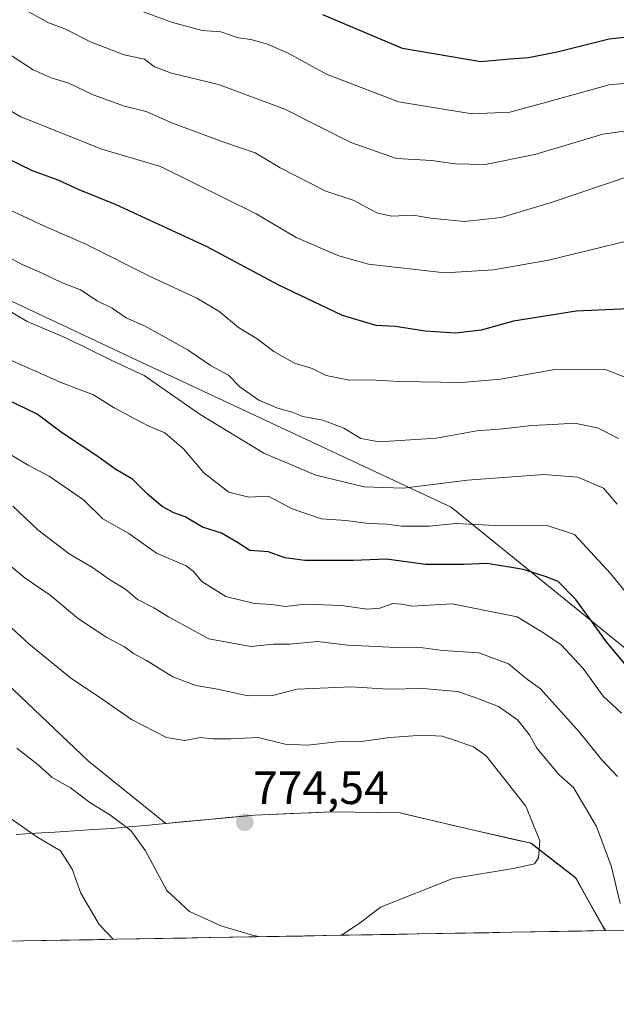
# Model space of a CAD drawing. Units: metres. Extents: x 621416 to 624878, y 4710986 to 4713360.
# Drawn here: x 624170 to 624298, y 4711021 to 4711232 of the extents above; entities that cross this region are included whole.
import ezdxf
from ezdxf.enums import TextEntityAlignment as Align

# ---------------------------------------------------------------- set-up
doc = ezdxf.new("R2010")
doc.units = ezdxf.units.M
doc.header["$MEASUREMENT"] = 0
for name, color, linetype, lineweight in [('Arbolado forestal CxS', 92, 'Continuous', 0), ('Carátula', 7, 'Continuous', 5), ('Curva de nivel maestra', 36, 'Continuous', 30), ('Curva de nivel normal', 36, 'Continuous', 0), ('Matorral CxS', 135, 'Continuous', 0), ('Municipio', 9, 'Continuous', 13), ('Municipio CxS', 142, 'Continuous', 0), ('Punto de cota en terreno', 7, 'Continuous', 0), ('Rótulo de punto de cota en terreno', 19, 'Continuous', 0)]:
    doc.layers.add(name, color=color, linetype=linetype, lineweight=lineweight)
doc.styles.add('Arial', font='txt', dxfattribs={"height": 0.2})

# ---------------------------------------------------------------- blocks, each defined once
blk = doc.blocks.new('*U157')
at = {"layer": 'Arbolado forestal CxS', "color": 92, "linetype": 'Continuous', "lineweight": 0}
for points in [[(623923.82, 4711194.77, 755.78), (623958.63, 4711168.67, 755.42), (623967.08, 4711159.97, 756.12), (623990.16, 4711150.95, 752.63), (623997.92, 4711138.25, 755.12), (624018.11, 4711150.95, 749.27), (624031.25, 4711160.15, 746.64), (624040.39, 4711164.49, 746.87), (624052.51, 4711166.6, 748.9), (624079.71, 4711185.04, 744.36), (624082.75, 4711186.11, 744.1), (624113.11, 4711183.47, 745.93), (624136.14, 4711185.42, 741.06), (624165.28, 4711172.93, 739.63), (624196.9, 4711158.16, 738.9), (624262.24, 4711127.58, 744.36), (624301.2, 4711096.01, 748.36)], [(624409.39, 4711038.7, 715.87), (624295.37, 4711036.68, 766.03), (624295.37, 4711036.68, 766.03), (624294.98, 4711037.4, 766.06), (624291.98, 4711042.75, 767.06), (624289.05, 4711047.99, 767.17), (624279.41, 4711055.42, 769.76), (624266.46, 4711058.42, 772.21), (624255.74, 4711060.91, 772.89), (624251.34, 4711061.94, 773.33), (624236.71, 4711062.15, 773.09), (624236.7, 4711062.15, 773.09), (624236.69, 4711062.15, 773.09), (624223.29, 4711061.61, 774.23), (624220.05, 4711061.48, 774.43), (624200.96, 4711059.69, 772.24), (624184.38, 4711073.08, 772), (624166.8, 4711089.73, 772.84)]]:
    blk.add_polyline3d(points, dxfattribs=at)
blk = doc.blocks.new('*U166')
at = {"layer": 'Arbolado forestal CxS', "color": 92, "linetype": 'Continuous', "lineweight": 0}
blk.add_polyline3d([(624082.75, 4711186.11, 744.1), (624113.11, 4711183.47, 745.93), (624136.14, 4711185.42, 741.06), (624165.28, 4711172.93, 739.63), (624196.9, 4711158.16, 738.9), (624262.24, 4711127.58, 744.36), (624301.2, 4711096.01, 748.36), (624318.4, 4711076.38, 748.75), (624331.31, 4711067.78, 746.02), (624339.65, 4711064.15, 742.74), (624351.63, 4711068.24, 734.51), (624358.38, 4711078.56, 728.37), (624367.14, 4711084.48, 722.26), (624371.57, 4711085.22, 719.69), (624385.71, 4711077.91, 714.99), (624395.58, 4711062.88, 712.86), (624409.39, 4711038.7, 715.87)], dxfattribs=at)
blk = doc.blocks.new('*U178')
at = {"layer": 'Matorral CxS', "color": 135, "linetype": 'Continuous', "lineweight": 0}
blk.add_polyline3d([(624082.75, 4711186.11, 744.1), (624113.11, 4711183.47, 745.93), (624136.14, 4711185.42, 741.06), (624165.28, 4711172.93, 739.63), (624196.9, 4711158.16, 738.9), (624262.24, 4711127.58, 744.36), (624301.2, 4711096.01, 748.36), (624318.4, 4711076.38, 748.75), (624331.31, 4711067.78, 746.02), (624339.65, 4711064.15, 742.74), (624351.63, 4711068.24, 734.51), (624358.38, 4711078.56, 728.37), (624367.14, 4711084.48, 722.26), (624371.57, 4711085.22, 719.69), (624385.71, 4711077.91, 714.99), (624395.58, 4711062.88, 712.86), (624409.39, 4711038.7, 715.87)], dxfattribs=at)
blk = doc.blocks.new('*U191')
at = {"layer": 'Curva de nivel normal', "color": 36, "linetype": 'Continuous', "lineweight": 0}
blk.add_polyline3d([(624189.11, 4711236.59, 705), (624202.42, 4711231.63, 705), (624208.75, 4711229.95, 705), (624212.76, 4711229.61, 705), (624216.5, 4711228.38, 705), (624219.23, 4711227.97, 705), (624222.78, 4711227.01, 705), (624227.26, 4711225.04, 705), (624235.44, 4711220.56, 705), (624250.92, 4711214.61, 705), (624266.75, 4711212.07, 705), (624274.88, 4711212.38, 705), (624282.76, 4711214.51, 705), (624296.22, 4711218.3, 705), (624310.91, 4711219.6, 705)], dxfattribs=at)
blk = doc.blocks.new('*U195')
at = {"layer": 'Curva de nivel normal', "color": 36, "linetype": 'Continuous', "lineweight": 0}
blk.add_polyline3d([(624163.73, 4711141.12, 755), (624171.36, 4711136.58, 755), (624175.9, 4711134.24, 755), (624183.27, 4711129.18, 755), (624187.46, 4711125.09, 755), (624192.98, 4711121.97, 755), (624198.99, 4711117.71, 755), (624205.35, 4711114.97, 755), (624206.82, 4711113.85, 755), (624208.72, 4711111.66, 755), (624213.84, 4711108.43, 755), (624220.04, 4711106.94, 755), (624223.66, 4711106.68, 755), (624226.69, 4711106.26, 755), (624230.88, 4711106.77, 755), (624238.68, 4711106.48, 755), (624244.19, 4711105.67, 755), (624246.95, 4711105.88, 755), (624249.7, 4711106.88, 755), (624251.57, 4711106.77, 755), (624253.9, 4711106.31, 755), (624262.44, 4711106.81, 755), (624276.43, 4711104.02, 755), (624282.28, 4711100.46, 755), (624285.86, 4711098.02, 755), (624290.58, 4711092.93, 755), (624294.92, 4711087.02, 755), (624298.85, 4711083.34, 755)], dxfattribs=at)
blk = doc.blocks.new('*U197')
at = {"layer": 'Curva de nivel normal', "color": 36, "linetype": 'Continuous', "lineweight": 0}
blk.add_polyline3d([(624301.96, 4711154.57, 730), (624295.58, 4711157.08, 730), (624284.52, 4711157.18, 730), (624272.86, 4711155.08, 730), (624264.53, 4711154.33, 730), (624251.08, 4711154.55, 730), (624244.75, 4711154.93, 730), (624240.42, 4711154.83, 730), (624235.42, 4711155.84, 730), (624232.42, 4711157.33, 730), (624228.6, 4711158.52, 730), (624224.14, 4711161.03, 730), (624220.57, 4711163.73, 730), (624216.56, 4711166.19, 730), (624212.33, 4711169.64, 730), (624207.65, 4711172.49, 730), (624197.63, 4711177.11, 730), (624183.81, 4711184.09, 730), (624174.76, 4711187.98, 730), (624164.07, 4711192.95, 730)], dxfattribs=at)
blk = doc.blocks.new('*U201')
at = {"layer": 'Curva de nivel normal', "color": 36, "linetype": 'Continuous', "lineweight": 0}
blk.add_polyline3d([(624309.03, 4711186.94, 720), (624283.17, 4711180.63, 720), (624271.36, 4711178.56, 720), (624260.92, 4711177.88, 720), (624244.48, 4711179.76, 720), (624238.11, 4711181.57, 720), (624228.96, 4711185.48, 720), (624220.4, 4711190.56, 720), (624199.82, 4711200.71, 720), (624187.24, 4711204.46, 720), (624169.81, 4711211.36, 720), (624157.05, 4711218.82, 720), (624147.18, 4711226.64, 720), (624141.98, 4711230.42, 720), (624130.88, 4711235.27, 720)], dxfattribs=at)
blk = doc.blocks.new('*U210')
at = {"layer": 'Curva de nivel normal', "color": 36, "linetype": 'Continuous', "lineweight": 0}
blk.add_polyline3d([(624164.68, 4711182.56, 735), (624170.11, 4711179.66, 735), (624174.57, 4711177.79, 735), (624178.55, 4711175.86, 735), (624182.63, 4711174.23, 735), (624186.24, 4711171.88, 735), (624189.4, 4711170.29, 735), (624192.46, 4711168.27, 735), (624196.51, 4711166.42, 735), (624205.79, 4711161.27, 735), (624210.72, 4711157.94, 735), (624214.39, 4711155.94, 735), (624216.86, 4711153.42, 735), (624220.91, 4711150.6, 735), (624224.81, 4711148.9, 735), (624228.25, 4711147.94, 735), (624230.42, 4711147.06, 735), (624234.7, 4711146.29, 735), (624239.22, 4711144.53, 735), (624242.85, 4711142.31, 735), (624246.76, 4711141.6, 735), (624259.1, 4711142.4, 735), (624267.75, 4711143.99, 735), (624273.32, 4711144.42, 735), (624279.57, 4711145.16, 735), (624284.1, 4711145.32, 735), (624288.76, 4711145.65, 735), (624293.68, 4711144.66, 735), (624298.22, 4711142.36, 735)], dxfattribs=at)
blk = doc.blocks.new('*U211')
at = {"layer": 'Curva de nivel normal', "color": 36, "linetype": 'Continuous', "lineweight": 0}
blk.add_polyline3d([(624308.72, 4711209.63, 710), (624294.86, 4711207.69, 710), (624280.2, 4711203.3, 710), (624269.53, 4711201.18, 710), (624263.08, 4711201.29, 710), (624258.07, 4711201.99, 710), (624250.52, 4711202.45, 710), (624240.69, 4711205.91, 710), (624226.51, 4711213.07, 710), (624212.26, 4711218.32, 710), (624202.17, 4711220.78, 710), (624198.54, 4711222.16, 710), (624196.36, 4711223.75, 710), (624192.01, 4711224.73, 710), (624184.79, 4711227.5, 710), (624179.24, 4711230.27, 710), (624175.65, 4711231.66, 710), (624169.73, 4711234.95, 710)], dxfattribs=at)
blk = doc.blocks.new('*U213')
at = {"layer": 'Curva de nivel normal', "color": 36, "linetype": 'Continuous', "lineweight": 0}
blk.add_polyline3d([(624165.37, 4711160.12, 745), (624178.6, 4711154.3, 745), (624185.44, 4711151.71, 745), (624189.88, 4711148.94, 745), (624194.48, 4711146.52, 745), (624197.15, 4711145.02, 745), (624200.77, 4711143.55, 745), (624204.76, 4711140.12, 745), (624209.1, 4711134.99, 745), (624214.5, 4711130.78, 745), (624218.77, 4711129.76, 745), (624222.92, 4711129.96, 745), (624228.11, 4711127.25, 745), (624234.41, 4711125.08, 745), (624239.7, 4711124.7, 745), (624244.52, 4711124.1, 745), (624248.4, 4711123.97, 745), (624251.63, 4711123.52, 745), (624257.6, 4711123.49, 745), (624263.3, 4711124.12, 745), (624271.75, 4711123.68, 745), (624283.08, 4711123.61, 745), (624288.76, 4711121.73, 745), (624296.46, 4711113.38, 745), (624314.76, 4711091, 745)], dxfattribs=at)
blk = doc.blocks.new('*U225')
at = {"layer": 'Curva de nivel normal', "color": 36, "linetype": 'Continuous', "lineweight": 0}
blk.add_polyline3d([(624166.62, 4711170.17, 740), (624171.21, 4711167.43, 740), (624179.66, 4711163.89, 740), (624189.5, 4711159, 740), (624196.31, 4711155.84, 740), (624208.32, 4711147.52, 740), (624222.01, 4711139.22, 740), (624233.17, 4711134.47, 740), (624243.56, 4711131.99, 740), (624252.03, 4711131.68, 740), (624265.75, 4711133.42, 740), (624282.13, 4711134.64, 740), (624289.44, 4711134.01, 740), (624294.94, 4711131.69, 740), (624297.89, 4711128.22, 740)], dxfattribs=at)
blk = doc.blocks.new('*U227')
at = {"layer": 'Curva de nivel normal', "color": 36, "linetype": 'Continuous', "lineweight": 0}
blk.add_polyline3d([(624301.14, 4711198.89, 715), (624283.73, 4711192.97, 715), (624273, 4711189.81, 715), (624265.14, 4711188.91, 715), (624257.85, 4711189.63, 715), (624254.08, 4711190.3, 715), (624249.46, 4711190.05, 715), (624246.26, 4711190.8, 715), (624241.2, 4711193.49, 715), (624235.3, 4711195.46, 715), (624225.52, 4711200.48, 715), (624220.18, 4711203.63, 715), (624213.39, 4711205.94, 715), (624202.42, 4711210.05, 715), (624196.75, 4711212.52, 715), (624192.1, 4711213.72, 715), (624185.35, 4711216.13, 715), (624180.1, 4711218.65, 715), (624176.36, 4711219.78, 715), (624172.5, 4711221.5, 715), (624161.25, 4711228.8, 715), (624150.37, 4711236.58, 715)], dxfattribs=at)
blk = doc.blocks.new('*U232')
at = {"layer": 'Curva de nivel normal', "color": 36, "linetype": 'Continuous', "lineweight": 0}
blk.add_polyline3d([(624298.01, 4711069.78, 760), (624294.53, 4711073.42, 760), (624289.77, 4711079.35, 760), (624281.46, 4711088.56, 760), (624278.68, 4711090.57, 760), (624274.58, 4711093.94, 760), (624268.22, 4711096.3, 760), (624260.43, 4711096.79, 760), (624256.18, 4711097.42, 760), (624250.53, 4711097.43, 760), (624240.08, 4711097.98, 760), (624233.55, 4711098.76, 760), (624227.62, 4711098.16, 760), (624224.08, 4711098.16, 760), (624219.19, 4711097.7, 760), (624210.21, 4711099.35, 760), (624201.57, 4711104.04, 760), (624198.41, 4711105.98, 760), (624194.91, 4711107.8, 760), (624192.37, 4711109.9, 760), (624188.87, 4711112.09, 760), (624185.24, 4711114.63, 760), (624180.21, 4711117.54, 760), (624173.44, 4711122.74, 760), (624168.13, 4711127.84, 760)], dxfattribs=at)
blk = doc.blocks.new('*U234')
at = {"layer": 'Curva de nivel maestra', "color": 36, "linetype": 'Continuous', "lineweight": 30}
blk.add_polyline3d([(624306.11, 4711086.02, 750), (624295.65, 4711098.67, 750), (624289.06, 4711107.75, 750), (624285.25, 4711111.6, 750), (624282.65, 4711112.6, 750), (624277.8, 4711114.24, 750), (624269.95, 4711115.47, 750), (624264.89, 4711115.25, 750), (624256.77, 4711115.29, 750), (624248.34, 4711116.4, 750), (624241.24, 4711116.16, 750), (624230.8, 4711116.11, 750), (624226.51, 4711116.7, 750), (624223.03, 4711118, 750), (624219.02, 4711118.26, 750), (624216.35, 4711119.98, 750), (624212.92, 4711121.98, 750), (624208.81, 4711123.33, 750), (624205.14, 4711125.54, 750), (624202.7, 4711126.37, 750), (624200.19, 4711127.77, 750), (624197.01, 4711130.37, 750), (624193.78, 4711133.58, 750), (624190.24, 4711135.68, 750), (624185.92, 4711138.78, 750), (624178.78, 4711143.46, 750), (624173.34, 4711147.56, 750), (624166.98, 4711150.65, 750)], dxfattribs=at)
blk = doc.blocks.new('*U237')
at = {"layer": 'Curva de nivel maestra', "color": 36, "linetype": 'Continuous', "lineweight": 30}
blk.add_polyline3d([(624306.94, 4711229.18, 700), (624296.22, 4711228.1, 700), (624284.99, 4711225.28, 700), (624278.89, 4711224.04, 700), (624274.84, 4711223.75, 700), (624268.61, 4711223.17, 700), (624251.83, 4711226.07, 700), (624234.66, 4711233.28, 700)], dxfattribs=at)
blk = doc.blocks.new('*U242')
at = {"layer": 'Curva de nivel maestra', "color": 36, "linetype": 'Continuous', "lineweight": 30}
blk.add_polyline3d([(624300.24, 4711170.14, 725), (624289.13, 4711169.66, 725), (624275.64, 4711167.5, 725), (624268.68, 4711165.57, 725), (624263.2, 4711164.96, 725), (624256.69, 4711165.39, 725), (624250.26, 4711166.4, 725), (624246.17, 4711166.59, 725), (624238.9, 4711168.71, 725), (624225.2, 4711175.24, 725), (624209.72, 4711183.53, 725), (624190.17, 4711192.58, 725), (624182.34, 4711195.73, 725), (624177.85, 4711197.81, 725), (624172.29, 4711199.81, 725), (624163.61, 4711203.99, 725)], dxfattribs=at)
blk = doc.blocks.new('5PATER')
at = {"layer": 'Carátula', "linetype": 'Continuous', "lineweight": 5}
h = blk.add_hatch(color=250, dxfattribs=at)
edge = h.paths.add_edge_path()
edge.add_ellipse((0, 0.01), major_axis=(-1.33, -1.34), ratio=0.999422, start_angle=0, end_angle=360)

msp = doc.modelspace()

# ---------------------------------------------------------------- linework, layer by layer
at = {"layer": 'Arbolado forestal CxS', "color": 92, "linetype": 'Continuous', "lineweight": 0}
for points in [[(623923.85, 4711110.59, 778.58), (623946.49, 4711098.42, 770.1), (623967.91, 4711098.98, 765.31), (623988.26, 4711098.98, 762.61), (624012.31, 4711098.98, 765.88), (624033.59, 4711103.61, 767.81), (624086.32, 4711107.31, 773.29), (624150.15, 4711096.21, 774.21), (624166.8, 4711089.73, 772.84), (624184.38, 4711073.08, 772), (624200.96, 4711059.69, 772.24), (624220.05, 4711061.48, 774.43), (624223.29, 4711061.61, 774.23), (624236.69, 4711062.15, 773.09), (624236.7, 4711062.15, 773.09), (624236.71, 4711062.15, 773.09), (624251.34, 4711061.94, 773.33), (624255.74, 4711060.91, 772.89), (624266.46, 4711058.42, 772.21), (624279.41, 4711055.42, 769.76), (624289.05, 4711047.99, 767.17), (624291.98, 4711042.75, 767.06), (624294.98, 4711037.4, 766.06), (624295.37, 4711036.68, 766.03)], [(623923.85, 4711110.59, 778.58), (623946.49, 4711098.42, 770.1), (623967.91, 4711098.98, 765.31), (623988.26, 4711098.98, 762.61), (624012.31, 4711098.98, 765.88), (624033.59, 4711103.61, 767.81), (624086.32, 4711107.31, 773.29), (624150.15, 4711096.21, 774.21), (624166.8, 4711089.73, 772.84), (624184.38, 4711073.08, 772), (624200.96, 4711059.69, 772.24), (624220.05, 4711061.48, 774.43), (624223.29, 4711061.61, 774.23), (624236.69, 4711062.15, 773.09), (624236.7, 4711062.15, 773.09), (624236.71, 4711062.15, 773.09), (624251.34, 4711061.94, 773.33), (624255.74, 4711060.91, 772.89), (624266.46, 4711058.42, 772.21), (624279.41, 4711055.42, 769.76), (624289.05, 4711047.99, 767.17), (624291.98, 4711042.75, 767.06), (624294.98, 4711037.4, 766.06), (624295.37, 4711036.68, 766.03)], [(624166.8, 4711089.73, 772.84), (624184.38, 4711073.08, 772), (624200.96, 4711059.69, 772.24), (624220.05, 4711061.48, 774.43), (624223.29, 4711061.61, 774.23), (624236.69, 4711062.15, 773.09), (624236.7, 4711062.15, 773.09), (624236.71, 4711062.15, 773.09), (624251.34, 4711061.94, 773.33), (624255.74, 4711060.91, 772.89), (624266.46, 4711058.42, 772.21), (624279.41, 4711055.42, 769.76), (624289.05, 4711047.99, 767.17), (624291.98, 4711042.75, 767.06), (624294.98, 4711037.4, 766.06), (624295.37, 4711036.68, 766.03), (623403.29, 4711020.86, 780.95)], [(624409.39, 4711038.7, 715.87), (624295.37, 4711036.68, 766.03)], [(624295.37, 4711036.68, 766.03), (623403.29, 4711020.86, 780.95)]]:
    msp.add_polyline3d(points, dxfattribs=at)
at = {"layer": 'Curva de nivel normal', "color": 36, "linetype": 'Continuous', "lineweight": 0}
for points in [[(624298.55, 4711042.49, 765), (624296.66, 4711050.34, 765), (624293.48, 4711059, 765), (624288.53, 4711067.38, 765), (624285.42, 4711070.1, 765), (624280.67, 4711075.87, 765), (624279.06, 4711078.69, 765), (624276.51, 4711081.9, 765), (624272.42, 4711084.77, 765), (624267.42, 4711086.7, 765), (624263.58, 4711088.01, 765), (624256.11, 4711088.69, 765), (624248.75, 4711088.54, 765), (624240.79, 4711089.05, 765), (624229.18, 4711088.5, 765), (624223.96, 4711087.19, 765), (624218.67, 4711087.07, 765), (624211.69, 4711088.59, 765), (624207.42, 4711089.27, 765), (624202.48, 4711091.18, 765), (624196.84, 4711094.66, 765), (624194.04, 4711096.15, 765), (624192.06, 4711097.62, 765), (624188.26, 4711099.58, 765), (624182.22, 4711103.64, 765), (624176.11, 4711108.68, 765), (624170.76, 4711112.32, 765), (624164.66, 4711117.37, 765)], [(624238.49, 4711035.67, 770), (624238.88, 4711035.83, 770), (624242.69, 4711038.35, 770), (624247.04, 4711041.74, 770), (624262.63, 4711047.84, 770), (624275.54, 4711050.04, 770), (624280.18, 4711051.03, 770), (624281, 4711052.29, 770), (624281.27, 4711055.98, 770), (624278.29, 4711063.38, 770), (624269.76, 4711074.17, 770), (624267.08, 4711076.11, 770), (624263.19, 4711077.52, 770), (624260.34, 4711078.44, 770), (624256.08, 4711078.67, 770), (624249.08, 4711078.16, 770), (624243, 4711077.3, 770), (624237.77, 4711077.23, 770), (624231.39, 4711076.52, 770), (624226.62, 4711076.7, 770), (624220.76, 4711078.13, 770), (624214.9, 4711077.87, 770), (624211.04, 4711077.83, 770), (624208.42, 4711078.16, 770), (624204.99, 4711077.5, 770), (624201.08, 4711078.16, 770), (624193.56, 4711081.99, 770), (624187.24, 4711086.43, 770), (624180.48, 4711090.92, 770), (624171.53, 4711098.26, 770), (624160.72, 4711108.15, 770)], [(624168.99, 4711075.82, 770), (624173.56, 4711072.26, 770), (624176.57, 4711069.58, 770), (624180.45, 4711067.34, 770), (624184.62, 4711064.17, 770), (624188.94, 4711061.55, 770), (624193.48, 4711058.17, 770), (624196.58, 4711053.83, 770), (624201.18, 4711045.32, 770), (624206.04, 4711040.75, 770), (624212.79, 4711037.69, 770), (624219.56, 4711035.71, 770), (624221.26, 4711035.36, 770)], [(624167.75, 4711060.65, 765), (624173.22, 4711056.79, 765), (624178.32, 4711053.84, 765), (624180.84, 4711049.9, 765), (624182.69, 4711044.74, 765), (624186.65, 4711037.99, 765), (624189.73, 4711034.8, 765)]]:
    msp.add_polyline3d(points, dxfattribs=at)
at = {"layer": 'Matorral CxS', "color": 135, "linetype": 'Continuous', "lineweight": 0}
msp.add_polyline3d([(624301.2, 4711096.01, 748.36), (624262.24, 4711127.58, 744.36), (624196.9, 4711158.16, 738.9), (624165.28, 4711172.93, 739.63), (624136.14, 4711185.42, 741.06), (624113.11, 4711183.47, 745.93), (624082.75, 4711186.11, 744.1), (624100.51, 4711219.65, 728.63), (624132.66, 4711257.5, 710.07), (624164.82, 4711304.81, 683.51), (624185.63, 4711340.77, 665.74), (624227.24, 4711348.34, 656.99), (624263.18, 4711340.77, 659.8), (624304.79, 4711331.3, 659.06)], dxfattribs=at)
at = {"layer": 'Municipio', "color": 9, "linetype": 'Continuous', "lineweight": 13}
for points in [[(624295.3, 4711036.67, 766.74), (624294.92, 4711037.4, 766.76), (624293.42, 4711040.08, 766.83), (624291.92, 4711042.76, 767.11), (624290.46, 4711045.38, 767.33), (624288.99, 4711047.99, 767.54), (624285.78, 4711050.47, 768.38), (624282.57, 4711052.94, 769.41), (624279.36, 4711055.42, 770.32), (624275.05, 4711056.42, 771.63), (624270.75, 4711057.42, 772.74), (624266.44, 4711058.42, 772.73), (624262.13, 4711059.42, 772.79), (624258.91, 4711060.16, 773.1), (624255.68, 4711060.91, 773.42), (624251.28, 4711061.94, 773.92), (624246.41, 4711062.01, 773.79), (624241.53, 4711062.08, 773.68), (624236.66, 4711062.15, 773.53), (624232.19, 4711061.97, 773.59), (624227.71, 4711061.79, 773.75), (624223.24, 4711061.61, 774.05), (624219.99, 4711061.48, 774.2), (624215.04, 4711061.02, 774.21), (624210.08, 4711060.55, 773.9), (624205.13, 4711060.09, 772.91), (624200.18, 4711059.62, 771.68)], [(624295.3, 4711036.67, 766.74), (624294.92, 4711037.4, 766.76), (624293.42, 4711040.08, 766.83), (624291.92, 4711042.76, 767.11), (624290.46, 4711045.38, 767.33), (624288.99, 4711047.99, 767.54), (624285.78, 4711050.47, 768.38), (624282.57, 4711052.94, 769.41), (624279.36, 4711055.42, 770.32), (624275.05, 4711056.42, 771.63), (624270.75, 4711057.42, 772.74), (624266.44, 4711058.42, 772.73), (624262.13, 4711059.42, 772.79), (624258.91, 4711060.16, 773.1), (624255.68, 4711060.91, 773.42), (624251.28, 4711061.94, 773.92), (624246.41, 4711062.01, 773.79), (624241.53, 4711062.08, 773.68), (624236.66, 4711062.15, 773.53), (624232.19, 4711061.97, 773.59), (624227.71, 4711061.79, 773.75), (624223.24, 4711061.61, 774.05), (624219.99, 4711061.48, 774.2), (624215.04, 4711061.02, 774.21), (624210.08, 4711060.55, 773.9), (624205.13, 4711060.09, 772.91), (624200.18, 4711059.62, 771.68)], [(624168.81, 4711057.34, 763.61), (624172.96, 4711057.6, 765.46), (624177.1, 4711057.85, 766.42), (624181.25, 4711058.11, 767.43), (624185.4, 4711058.36, 767.94), (624189.33, 4711058.6, 768.79), (624192.95, 4711058.94, 769.8), (624196.56, 4711059.28, 770.84), (624200.18, 4711059.62, 771.68)], [(624168.81, 4711057.34, 763.61), (624172.96, 4711057.6, 765.46), (624177.1, 4711057.85, 766.42), (624181.25, 4711058.11, 767.43), (624185.4, 4711058.36, 767.94), (624189.33, 4711058.6, 768.79), (624192.95, 4711058.94, 769.8), (624196.56, 4711059.28, 770.84), (624200.18, 4711059.62, 771.68)]]:
    msp.add_polyline3d(points, dxfattribs=at)
at = {"layer": 'Municipio CxS', "color": 142, "linetype": 'Continuous', "lineweight": 0}
for points in [[(624168.81, 4711057.34, 763.61), (624172.96, 4711057.6, 765.46), (624177.1, 4711057.85, 766.42), (624181.25, 4711058.11, 767.43), (624185.4, 4711058.36, 767.94), (624189.33, 4711058.6, 768.79), (624192.95, 4711058.94, 769.8), (624196.56, 4711059.28, 770.84), (624200.18, 4711059.62, 771.68), (624205.13, 4711060.09, 772.91), (624210.08, 4711060.55, 773.9), (624215.04, 4711061.02, 774.21), (624219.99, 4711061.48, 774.2), (624223.24, 4711061.61, 774.05), (624227.71, 4711061.79, 773.75), (624232.19, 4711061.97, 773.59), (624236.66, 4711062.15, 773.53), (624241.53, 4711062.08, 773.68), (624246.41, 4711062.01, 773.79), (624251.28, 4711061.94, 773.92), (624255.68, 4711060.91, 773.42), (624258.91, 4711060.16, 773.1), (624262.13, 4711059.42, 772.79), (624266.44, 4711058.42, 772.73), (624270.75, 4711057.42, 772.74), (624275.05, 4711056.42, 771.63), (624279.36, 4711055.42, 770.32), (624282.57, 4711052.94, 769.41), (624285.78, 4711050.47, 768.38), (624288.99, 4711047.99, 767.54), (624290.46, 4711045.38, 767.33), (624291.92, 4711042.76, 767.11), (624293.42, 4711040.08, 766.83), (624294.92, 4711037.4, 766.76), (624295.3, 4711036.67, 766.74), (624290.31, 4711036.59, 767.36), (624285.31, 4711036.5, 767.91), (624280.31, 4711036.41, 767.98), (624275.31, 4711036.32, 767.78), (624270.32, 4711036.23, 767.57), (624265.32, 4711036.14, 767.67), (624260.32, 4711036.05, 767.84), (624255.32, 4711035.97, 768.22), (624250.33, 4711035.88, 768.76), (624245.33, 4711035.79, 769.02), (624240.33, 4711035.7, 769.41), (624235.34, 4711035.61, 769.98), (624230.34, 4711035.52, 770.66), (624225.34, 4711035.43, 770.24), (624220.34, 4711035.35, 769.84), (624215.35, 4711035.26, 769.32), (624210.35, 4711035.17, 768.62), (624205.35, 4711035.08, 767.76), (624200.35, 4711034.99, 766.94), (624195.36, 4711034.9, 766.01), (624190.36, 4711034.81, 765.08), (624185.36, 4711034.72, 764.1), (624180.36, 4711034.64, 762.96), (624175.37, 4711034.55, 761.53), (624170.37, 4711034.46, 760.16), (624165.37, 4711034.37, 758.86)], [(624300.29, 4711036.76, 764.85), (624295.3, 4711036.67, 766.74), (624295.3, 4711036.67, 766.74), (624294.92, 4711037.4, 766.76), (624293.42, 4711040.08, 766.83), (624291.92, 4711042.76, 767.11), (624290.46, 4711045.38, 767.33), (624288.99, 4711047.99, 767.54), (624285.78, 4711050.47, 768.38), (624282.57, 4711052.94, 769.41), (624279.36, 4711055.42, 770.32), (624275.05, 4711056.42, 771.63), (624270.75, 4711057.42, 772.74), (624266.44, 4711058.42, 772.73), (624262.13, 4711059.42, 772.79), (624258.91, 4711060.16, 773.1), (624255.68, 4711060.91, 773.42), (624251.28, 4711061.94, 773.92), (624246.41, 4711062.01, 773.79), (624241.53, 4711062.08, 773.68), (624236.66, 4711062.15, 773.53), (624232.19, 4711061.97, 773.59), (624227.71, 4711061.79, 773.75), (624223.24, 4711061.61, 774.05), (624219.99, 4711061.48, 774.2), (624215.04, 4711061.02, 774.21), (624210.08, 4711060.55, 773.9), (624205.13, 4711060.09, 772.91), (624200.18, 4711059.62, 771.68), (624196.56, 4711059.28, 770.84), (624192.95, 4711058.94, 769.8), (624189.33, 4711058.6, 768.79), (624185.4, 4711058.36, 767.94), (624181.25, 4711058.11, 767.43), (624177.1, 4711057.85, 766.42), (624172.96, 4711057.6, 765.46), (624168.81, 4711057.34, 763.61)]]:
    msp.add_polyline3d(points, dxfattribs=at)

# ---------------------------------------------------------------- block references
at = {"layer": 'Arbolado forestal CxS', "color": 92, "linetype": 'Continuous', "lineweight": 0}
for name in ['*U157', '*U166']:
    msp.add_blockref(name, (0, 0), dxfattribs=at)
at = {"layer": 'Curva de nivel maestra', "color": 36, "linetype": 'Continuous', "lineweight": 30}
for name in ['*U237', '*U242', '*U234']:
    msp.add_blockref(name, (0, 0), dxfattribs=at)
at = {"layer": 'Curva de nivel normal', "color": 36, "linetype": 'Continuous', "lineweight": 0}
for name in ['*U191', '*U211', '*U227', '*U201', '*U197', '*U210', '*U225', '*U213', '*U195', '*U232']:
    msp.add_blockref(name, (0, 0), dxfattribs=at)
at = {"layer": 'Matorral CxS', "color": 135, "linetype": 'Continuous', "lineweight": 0}
msp.add_blockref('*U178', (0, 0), dxfattribs=at)
at = {"layer": 'Punto de cota en terreno', "linetype": 'Continuous', "lineweight": 0}
msp.add_blockref('5PATER', (624217.93, 4711059.91, 774.54), dxfattribs=at)

# ---------------------------------------------------------------- texts
at = {"layer": 'Rótulo de punto de cota en terreno', "color": 19, "linetype": 'Continuous', "lineweight": 0, "style": 'Arial'}
msp.add_text('774,54', height=7, dxfattribs=at).set_placement((624219.69, 4711061.67), align=Align.BOTTOM_LEFT)

doc.saveas('drawing.dxf')
